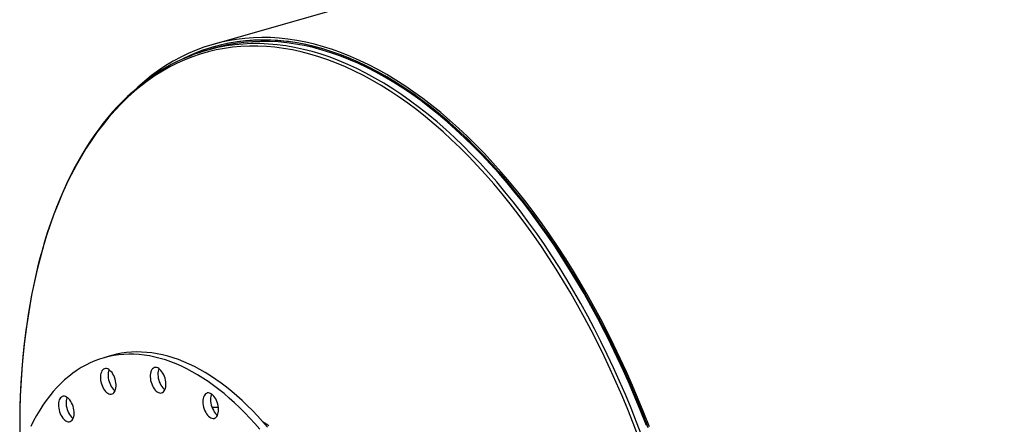
# Model space of a CAD drawing. Units: inches. Extents: x 17 to 357, y 17 to 268.
# Drawn here: x 211 to 263, y 213 to 234 of the extents above; entities that cross this region are included whole.
import ezdxf

# ---------------------------------------------------------------- set-up
doc = ezdxf.new("R2010")
doc.units = ezdxf.units.IN
doc.header["$LTSCALE"] = 34
doc.header["$MEASUREMENT"] = 0

msp = doc.modelspace()

# ---------------------------------------------------------------- linework, layer by layer
at = {"color": 7, "linetype": 'Continuous', "lineweight": 25}
for p, q in [((317.665, 260.4581), (221.482, 233.0439)), ((221.5394, 232.8424), (221.1386, 232.7282)), ((221.5903, 232.9346), (221.5189, 232.9143)), ((216.1593, 216.7514), (215.7586, 216.6372))]:
    msp.add_line(p, q, dxfattribs=at)
at = {"color": 7, "linetype": 'Continuous', "lineweight": 25, "flags": 128}
for points in [[(244.3395, 213.0149), (244.0542, 213.7473), (243.7589, 214.473), (243.454, 215.1915), (243.1396, 215.9023), (242.816, 216.6048), (242.4834, 217.2986), (242.1419, 217.9832), (241.792, 218.6582), (241.4337, 219.323), (241.0674, 219.9772), (240.6932, 220.6204), (240.3115, 221.2521), (239.9225, 221.8719), (239.5265, 222.4793), (239.1238, 223.074), (238.7146, 223.6555), (238.2992, 224.2234), (237.8779, 224.7774), (237.451, 225.3169), (237.0189, 225.8418), (236.5816, 226.3516), (236.1397, 226.8459), (235.6934, 227.3244), (235.243, 227.7868), (234.7888, 228.2328), (234.3311, 228.6621), (233.8703, 229.0743), (233.4066, 229.4692), (232.9404, 229.8464), (232.472, 230.2059), (232.0018, 230.5472), (231.53, 230.8702), (231.057, 231.1746), (230.5831, 231.4603), (230.1086, 231.7269), (229.6339, 231.9745), (229.1592, 232.2027), (228.685, 232.4114), (228.2116, 232.6005), (227.7392, 232.7698), (227.2682, 232.9192), (226.7989, 233.0487), (226.3317, 233.1581), (225.8668, 233.2474), (225.4046, 233.3164), (224.9455, 233.3652), (224.4896, 233.3938), (224.0375, 233.402), (223.5892, 233.3899), (223.1452, 233.3574), (222.7058, 233.3048), (222.2713, 233.2318), (221.842, 233.1387), (221.4181, 233.0254), (221, 232.8921), (220.5879, 232.7389), (220.1821, 232.5657), (219.783, 232.3729), (219.3908, 232.1604), (219.0057, 231.9285), (218.6281, 231.6773), (218.2582, 231.407), (217.8962, 231.1177), (217.5424, 230.8097), (217.5229, 230.792)], [(244.219, 213.1196), (243.9328, 213.8478), (243.6368, 214.5691), (243.3313, 215.2831), (243.0164, 215.9893), (242.6923, 216.6872), (242.3593, 217.3764), (242.0175, 218.0562), (241.6673, 218.7264), (241.3089, 219.3864), (240.9425, 220.0358), (240.5684, 220.674), (240.1868, 221.3007), (239.798, 221.9155), (239.4022, 222.5179), (238.9998, 223.1075), (238.5911, 223.6838), (238.1762, 224.2466), (237.7555, 224.7954), (237.3293, 225.3297), (236.8978, 225.8494), (236.4614, 226.3539), (236.0204, 226.843), (235.5751, 227.3163), (235.1257, 227.7734), (234.6727, 228.2142), (234.2162, 228.6381), (233.7567, 229.0451), (233.2944, 229.4347), (232.8297, 229.8068), (232.3628, 230.161), (231.8942, 230.4972), (231.424, 230.815), (230.9528, 231.1142), (230.4807, 231.3948), (230.0081, 231.6564), (229.5353, 231.8989), (229.0627, 232.122), (228.5906, 232.3258), (228.1193, 232.51), (227.6491, 232.6744), (227.1804, 232.8191), (226.7135, 232.9438), (226.2487, 233.0485), (225.7863, 233.1331), (225.3266, 233.1976), (224.8701, 233.2419), (224.4169, 233.266), (223.9674, 233.2698), (223.5219, 233.2535), (223.0807, 233.2169), (222.6441, 233.1601), (222.2125, 233.0831), (221.786, 232.9861), (221.3651, 232.869), (220.95, 232.7319), (220.541, 232.575), (220.1383, 232.3983), (219.8953, 232.2806)], [(244.2746, 212.9747), (243.9905, 213.7039), (243.6966, 214.4264), (243.393, 215.1416), (243.08, 215.8492), (242.7579, 216.5486), (242.4267, 217.2393), (242.0868, 217.9209), (241.7384, 218.5929), (241.3817, 219.2547), (241.017, 219.906), (240.6445, 220.5464), (240.2646, 221.1753), (239.8773, 221.7923), (239.4831, 222.397), (239.0821, 222.9891), (238.6747, 223.568), (238.2612, 224.1333), (237.8418, 224.6848), (237.4168, 225.222), (236.9865, 225.7445), (236.5513, 226.252), (236.1113, 226.7441), (235.667, 227.2205), (235.2186, 227.6809), (234.7664, 228.1249), (234.3108, 228.5522), (233.852, 228.9626), (233.3904, 229.3557), (232.9263, 229.7313), (232.46, 230.0892), (231.9918, 230.429), (231.5221, 230.7505), (231.0512, 231.0536), (230.5794, 231.338), (230.1071, 231.6035), (229.6344, 231.8499), (229.1619, 232.0771), (228.6898, 232.2848), (228.2185, 232.4731), (227.7482, 232.6417), (227.2793, 232.7904), (226.8121, 232.9193), (226.3469, 233.0283), (225.8842, 233.1171), (225.424, 233.1859), (224.9669, 233.2345), (224.5131, 233.2628), (224.0629, 233.271), (223.6167, 233.259), (223.1747, 233.2267), (222.7373, 233.1743), (222.3047, 233.1016), (221.8772, 233.0089), (221.4552, 232.8962), (221.039, 232.7635), (220.6287, 232.6109), (220.2248, 232.4385), (219.9306, 232.2986)], [(244.1831, 213.097), (243.8976, 213.8233), (243.6024, 214.5428), (243.2976, 215.2551), (242.9834, 215.9595), (242.6602, 216.6557), (242.328, 217.3431), (241.9871, 218.0213), (241.6378, 218.6898), (241.2802, 219.3482), (240.9147, 219.9959), (240.5415, 220.6326), (240.1609, 221.2577), (239.7731, 221.871), (239.3783, 222.4719), (238.9769, 223.06), (238.5691, 223.6349), (238.1553, 224.1963), (237.7356, 224.7437), (237.3105, 225.2767), (236.8801, 225.7951), (236.4448, 226.2984), (236.0049, 226.7862), (235.5606, 227.2583), (235.1124, 227.7144), (234.6605, 228.154), (234.2051, 228.5769), (233.7468, 228.9829), (233.2856, 229.3715), (232.822, 229.7427), (232.3563, 230.096), (231.8889, 230.4313), (231.4199, 230.7483), (230.9498, 231.0469), (230.4789, 231.3267), (230.0075, 231.5877), (229.5359, 231.8295), (229.0645, 232.0522), (228.5935, 232.2554), (228.1234, 232.4391), (227.6544, 232.6032), (227.1868, 232.7475), (226.7211, 232.8719), (226.2574, 232.9763), (225.7961, 233.0607), (225.3376, 233.1251), (224.8822, 233.1692), (224.4301, 233.1933), (223.9817, 233.1971), (223.5374, 233.1808), (223.0973, 233.1443), (222.6618, 233.0876), (222.2312, 233.0109), (221.8058, 232.914), (221.5394, 232.8424)], [(243.7716, 212.4828), (243.4941, 213.2077), (243.2068, 213.9261), (242.91, 214.6376), (242.6038, 215.3417), (242.2884, 216.0379), (241.9641, 216.7257), (241.631, 217.4047), (241.2894, 218.0745), (240.9396, 218.7344), (240.5818, 219.3842), (240.2162, 220.0233), (239.843, 220.6513), (239.4626, 221.2678), (239.0751, 221.8724), (238.681, 222.4646), (238.2803, 223.044), (237.8734, 223.6103), (237.4607, 224.163), (237.0422, 224.7018), (236.6185, 225.2263), (236.1896, 225.7361), (235.756, 226.2309), (235.3179, 226.7104), (234.8757, 227.1742), (234.4296, 227.6221), (233.9799, 228.0536), (233.527, 228.4685), (233.0711, 228.8665), (232.6126, 229.2474), (232.1517, 229.6109), (231.6889, 229.9567), (231.2244, 230.2847), (230.7585, 230.5945), (230.2916, 230.8859), (229.8239, 231.1588), (229.3559, 231.413), (228.8877, 231.6483), (228.4198, 231.8646), (227.9525, 232.0616), (227.486, 232.2393), (227.0207, 232.3976), (226.557, 232.5362), (226.095, 232.6552), (225.6352, 232.7545), (225.1779, 232.8339), (224.7234, 232.8934), (224.2719, 232.9331), (223.8239, 232.9528), (223.3796, 232.9526), (222.9392, 232.9324), (222.5032, 232.8922), (222.0718, 232.8322), (221.6453, 232.7523), (221.224, 232.6525), (220.8082, 232.5331), (220.3981, 232.3939), (219.9941, 232.2352), (219.5965, 232.057), (219.2054, 231.8595), (218.8212, 231.6428), (218.4442, 231.407), (218.0745, 231.1524), (217.7125, 230.879), (217.3584, 230.5871), (217.0124, 230.2768), (216.6748, 229.9485), (216.3458, 229.6022), (216.0257, 229.2383), (215.7146, 228.857), (215.4127, 228.4585), (215.1203, 228.0432), (214.8376, 227.6113), (214.5648, 227.1631), (214.302, 226.6989), (214.0494, 226.219), (213.8073, 225.7238), (213.5757, 225.2136), (213.3548, 224.6888), (213.1449, 224.1496), (212.9459, 223.5966), (212.7581, 223.03), (212.5816, 222.4502), (212.4165, 221.8577), (212.263, 221.2529), (212.121, 220.6361), (211.9908, 220.0078), (211.8724, 219.3684), (211.7659, 218.7184), (211.6714, 218.0582), (211.5889, 217.3882), (211.5185, 216.709), (211.4603, 216.0209), (211.4142, 215.3245), (211.3803, 214.6202), (211.3587, 213.9086), (211.3493, 213.19), (211.3522, 212.465)], [(243.9476, 212.5471), (243.6692, 213.2742), (243.3811, 213.9949), (243.0833, 214.7086), (242.7761, 215.415), (242.4597, 216.1134), (242.1344, 216.8034), (241.8003, 217.4845), (241.4576, 218.1564), (241.1067, 218.8184), (240.7478, 219.4702), (240.381, 220.1113), (240.0067, 220.7413), (239.625, 221.3598), (239.2364, 221.9662), (238.841, 222.5603), (238.439, 223.1415), (238.0309, 223.7096), (237.6168, 224.264), (237.1971, 224.8045), (236.772, 225.3307), (236.3418, 225.8421), (235.9068, 226.3385), (235.4674, 226.8195), (235.0237, 227.2848), (234.5762, 227.734), (234.1251, 228.1669), (233.6707, 228.5831), (233.2134, 228.9824), (232.7535, 229.3645), (232.2912, 229.7291), (231.8269, 230.076), (231.3609, 230.405), (230.8936, 230.7157), (230.4252, 231.0081), (229.9561, 231.2819), (229.4866, 231.5369), (229.0169, 231.7729), (228.5476, 231.9898), (228.0787, 232.1875), (227.6108, 232.3658), (227.1441, 232.5245), (226.6788, 232.6636), (226.2155, 232.783), (225.7542, 232.8825), (225.2955, 232.9622), (224.8395, 233.0219), (224.3866, 233.0617), (223.9372, 233.0815), (223.4914, 233.0812), (223.0497, 233.061), (222.6123, 233.0207), (222.1796, 232.9605), (221.916, 232.9136)], [(220.3589, 232.4666), (220.2237, 232.4152), (219.909, 232.2823), (219.5982, 232.1376), (219.2914, 231.9813), (218.9888, 231.8132), (218.6905, 231.6336), (218.3966, 231.4424), (218.1072, 231.2397), (217.8225, 231.0257), (217.5425, 230.8004), (217.2675, 230.5639), (216.9975, 230.3162), (216.7325, 230.0576), (216.4729, 229.788), (216.2186, 229.5076), (215.9697, 229.2166), (215.7265, 228.915), (215.4889, 228.603), (215.2571, 228.2806), (215.0312, 227.9482), (214.8113, 227.6057), (214.5975, 227.2533), (214.3898, 226.8912), (214.1884, 226.5195), (213.9933, 226.1385), (213.8047, 225.7482), (213.6226, 225.3488), (213.447, 224.9405), (213.2781, 224.5235), (213.1159, 224.0979), (212.9605, 223.6639), (212.8119, 223.2218), (212.6703, 222.7716), (212.5356, 222.3137), (212.4079, 221.8481), (212.2873, 221.3751), (212.1738, 220.8948), (212.0674, 220.4075), (211.9683, 219.9134), (211.8764, 219.4127), (211.7917, 218.9055), (211.7144, 218.3922), (211.6444, 217.8728), (211.5817, 217.3477), (211.5264, 216.817), (211.4786, 216.281), (211.4381, 215.7399), (211.4051, 215.1938), (211.3795, 214.6431), (211.3614, 214.088), (211.3508, 213.5286), (211.3476, 212.9653)], [(223.9272, 212.894), (223.6676, 213.1927), (223.405, 213.4812), (223.1395, 213.7591), (222.8715, 214.0262), (222.6011, 214.2823), (222.3286, 214.5271), (222.0542, 214.7605), (221.7782, 214.9823), (221.5007, 215.1922), (221.2221, 215.3902), (220.9426, 215.5759), (220.6623, 215.7493), (220.3817, 215.9101), (220.1008, 216.0584), (219.8199, 216.1939), (219.5394, 216.3165), (219.2593, 216.4261), (218.98, 216.5226), (218.7018, 216.606), (218.4247, 216.6761), (218.1492, 216.7329), (217.8754, 216.7764), (217.6035, 216.8065), (217.3338, 216.8232), (217.0665, 216.8265), (216.8019, 216.8163), (216.5402, 216.7927), (216.2816, 216.7557), (216.0263, 216.7054), (215.7745, 216.6417), (215.5266, 216.5648), (215.2826, 216.4747), (215.0428, 216.3714), (214.8074, 216.2551), (214.5766, 216.1259), (214.3505, 215.9839), (214.1295, 215.8291), (213.9137, 215.6618), (213.7032, 215.4821), (213.4983, 215.29), (213.2992, 215.0859), (213.1059, 214.8699), (212.9187, 214.6421), (212.7377, 214.4028), (212.5631, 214.1522), (212.395, 213.8904), (212.2337, 213.6177), (212.0791, 213.3344), (211.9315, 213.0406)], [(224.328, 213.0082), (224.0684, 213.307), (223.8057, 213.5954), (223.5403, 213.8733), (223.2722, 214.1404), (223.0018, 214.3965), (222.7293, 214.6414), (222.455, 214.8748), (222.1789, 215.0965), (221.9015, 215.3065), (221.6229, 215.5044), (221.3433, 215.6901), (221.0631, 215.8635), (220.7824, 216.0244), (220.5015, 216.1726), (220.2207, 216.3081), (219.9401, 216.4307), (219.6601, 216.5403), (219.3808, 216.6368), (219.1025, 216.7202), (218.8255, 216.7903), (218.55, 216.8471), (218.2761, 216.8906), (218.0042, 216.9207), (217.7346, 216.9374), (217.4673, 216.9407), (217.2027, 216.9305), (216.941, 216.9069), (216.6823, 216.87), (216.427, 216.8196), (216.1753, 216.756), (216.1593, 216.7514)], [(216.3176, 215.6171), (216.279, 215.7051), (216.2345, 215.7869), (216.185, 215.8609), (216.1315, 215.9255), (216.0752, 215.9795), (216.0171, 216.0217), (215.9584, 216.0513), (215.9004, 216.0677), (215.8442, 216.0705), (215.791, 216.0597), (215.7418, 216.0355), (215.6976, 215.9984), (215.6594, 215.9491), (215.628, 215.8888), (215.6039, 215.8185), (215.5876, 215.7397), (215.5796, 215.654), (215.5799, 215.5632), (215.5885, 215.4691), (215.6053, 215.3737), (215.6299, 215.2788), (215.6619, 215.1864), (215.7005, 215.0984), (215.745, 215.0166), (215.7945, 214.9426), (215.848, 214.878), (215.9044, 214.824), (215.9625, 214.7818), (216.0211, 214.7522), (216.0791, 214.7358), (216.1353, 214.733), (216.1886, 214.7438), (216.2377, 214.768), (216.2819, 214.8051), (216.3201, 214.8544), (216.3515, 214.9148), (216.3756, 214.9851), (216.3919, 215.0638), (216.3999, 215.1495), (216.3997, 215.2403), (216.391, 215.3344), (216.3742, 215.4298), (216.3496, 215.5247), (216.3176, 215.6171)], [(216.0326, 216.0117), (216.0287, 216.003), (216.0046, 215.9327), (215.9884, 215.8539), (215.9803, 215.7682), (215.9806, 215.6774), (215.9893, 215.5834), (216.0061, 215.4879), (216.0307, 215.393), (216.0626, 215.3006), (216.1013, 215.2126), (216.1458, 215.1308), (216.1953, 215.0568), (216.2488, 214.9922), (216.3051, 214.9382), (216.3477, 214.906)], [(218.9858, 215.471), (218.9627, 215.5661), (218.9321, 215.6592), (218.8948, 215.7482), (218.8514, 215.8314), (218.8028, 215.9071), (218.75, 215.9737), (218.6941, 216.0299), (218.6363, 216.0745), (218.5777, 216.1067), (218.5194, 216.1257), (218.4628, 216.1313), (218.4089, 216.1232), (218.3588, 216.1016), (218.3136, 216.0671), (218.2741, 216.0202), (218.2412, 215.9619), (218.2156, 215.8935), (218.1978, 215.8163), (218.1881, 215.7319), (218.1867, 215.6419), (218.1936, 215.5484), (218.2088, 215.453), (218.2319, 215.3579), (218.2625, 215.2648), (218.2998, 215.1758), (218.3432, 215.0926), (218.3918, 215.017), (218.4446, 214.9503), (218.5005, 214.8941), (218.5583, 214.8495), (218.6169, 214.8173), (218.6752, 214.7983), (218.7318, 214.7928), (218.7857, 214.8008), (218.8358, 214.8224), (218.881, 214.857), (218.9205, 214.9038), (218.9534, 214.9621), (218.979, 215.0305), (218.9968, 215.1077), (219.0065, 215.1922), (219.0079, 215.2821), (219.001, 215.3756), (218.9858, 215.471)], [(218.6401, 216.072), (218.6164, 216.0077), (218.5985, 215.9305), (218.5888, 215.8461), (218.5874, 215.7562), (218.5944, 215.6626), (218.6096, 215.5673), (218.6327, 215.4721), (218.6632, 215.3791), (218.7006, 215.2901), (218.744, 215.2069), (218.7926, 215.1312), (218.8453, 215.0646), (218.9012, 215.0084), (218.9553, 214.9663)], [(214.0241, 214.3569), (213.9737, 214.4291), (213.9196, 214.4917), (213.8628, 214.5434), (213.8045, 214.5832), (213.7458, 214.6101), (213.6881, 214.6238), (213.6324, 214.6239), (213.5799, 214.6104), (213.5316, 214.5836), (213.4886, 214.544), (213.4517, 214.4924), (213.4217, 214.4299), (213.3991, 214.3578), (213.3845, 214.2775), (213.3781, 214.1907), (213.38, 214.0991), (213.3903, 214.0046), (213.4087, 213.9091), (213.4349, 213.8145), (213.4682, 213.7229), (213.5081, 213.636), (213.5537, 213.5556), (213.6041, 213.4834), (213.6582, 213.4208), (213.715, 213.3691), (213.7733, 213.3293), (213.8319, 213.3023), (213.8897, 213.2887), (213.9454, 213.2886), (213.9979, 213.3021), (214.0461, 213.3289), (214.0891, 213.3685), (214.126, 213.4201), (214.1561, 213.4826), (214.1787, 213.5547), (214.1933, 213.635), (214.1997, 213.7218), (214.1977, 213.8134), (214.1874, 213.9079), (214.169, 214.0034), (214.1429, 214.0979), (214.1095, 214.1896), (214.0697, 214.2765), (214.0241, 214.3569)], [(221.7673, 213.9328), (221.762, 214.0258), (221.7484, 214.1209), (221.7269, 214.2163), (221.6978, 214.3099), (221.6617, 214.3999), (221.6195, 214.4844), (221.5718, 214.5617), (221.5198, 214.6302), (221.4645, 214.6886), (221.4069, 214.7356), (221.3484, 214.7704), (221.29, 214.7921), (221.2329, 214.8003), (221.1783, 214.795), (221.1274, 214.7761), (221.0811, 214.7441), (221.0405, 214.6996), (221.0062, 214.6435), (220.9791, 214.577), (220.9597, 214.5014), (220.9483, 214.4183), (220.9453, 214.3294), (220.9506, 214.2364), (220.9641, 214.1412), (220.9857, 214.0459), (221.0148, 213.9523), (221.0508, 213.8623), (221.0931, 213.7778), (221.1407, 213.7005), (221.1927, 213.6319), (221.2481, 213.5736), (221.3056, 213.5265), (221.3642, 213.4918), (221.4226, 213.4701), (221.4797, 213.4618), (221.5342, 213.4672), (221.5851, 213.4861), (221.6314, 213.5181), (221.6721, 213.5626), (221.7063, 213.6187), (221.7334, 213.6852), (221.7529, 213.7607), (221.7642, 213.8439), (221.7673, 213.9328)], [(221.3991, 214.7411), (221.3799, 214.6912), (221.3604, 214.6157), (221.3491, 214.5326), (221.346, 214.4436), (221.3513, 214.3506), (221.3649, 214.2555), (221.3864, 214.1601), (221.4155, 214.0665), (221.4516, 213.9765), (221.4938, 213.892), (221.5415, 213.8147), (221.5935, 213.7462), (221.6488, 213.6878), (221.7064, 213.6408), (221.7142, 213.6353)], [(213.8317, 214.5662), (213.8224, 214.5442), (213.7999, 214.472), (213.7852, 214.3917), (213.7788, 214.3049), (213.7808, 214.2133), (213.7911, 214.1188), (213.8095, 214.0233), (213.8356, 213.9288), (213.869, 213.8371), (213.9089, 213.7502), (213.9544, 213.6698), (214.0048, 213.5976), (214.059, 213.535), (214.1158, 213.4833), (214.1468, 213.4605)], [(224.07, 213.3051), (224.1649, 213.2503), (224.4094, 213.1003)]]:
    msp.add_lwpolyline(points, dxfattribs=at)
at = {"color": 7, "linetype": 'Continuous', "lineweight": 25}
for centre, radius, start, end in [((223.6547, 223.9007), 9.179, 100.91839, 110.97212), ((221.5455, 210.0104), 4.029, 86.93083, 91.6964)]:
    msp.add_arc(centre, radius, start, end, dxfattribs=at)

doc.saveas('drawing.dxf')
